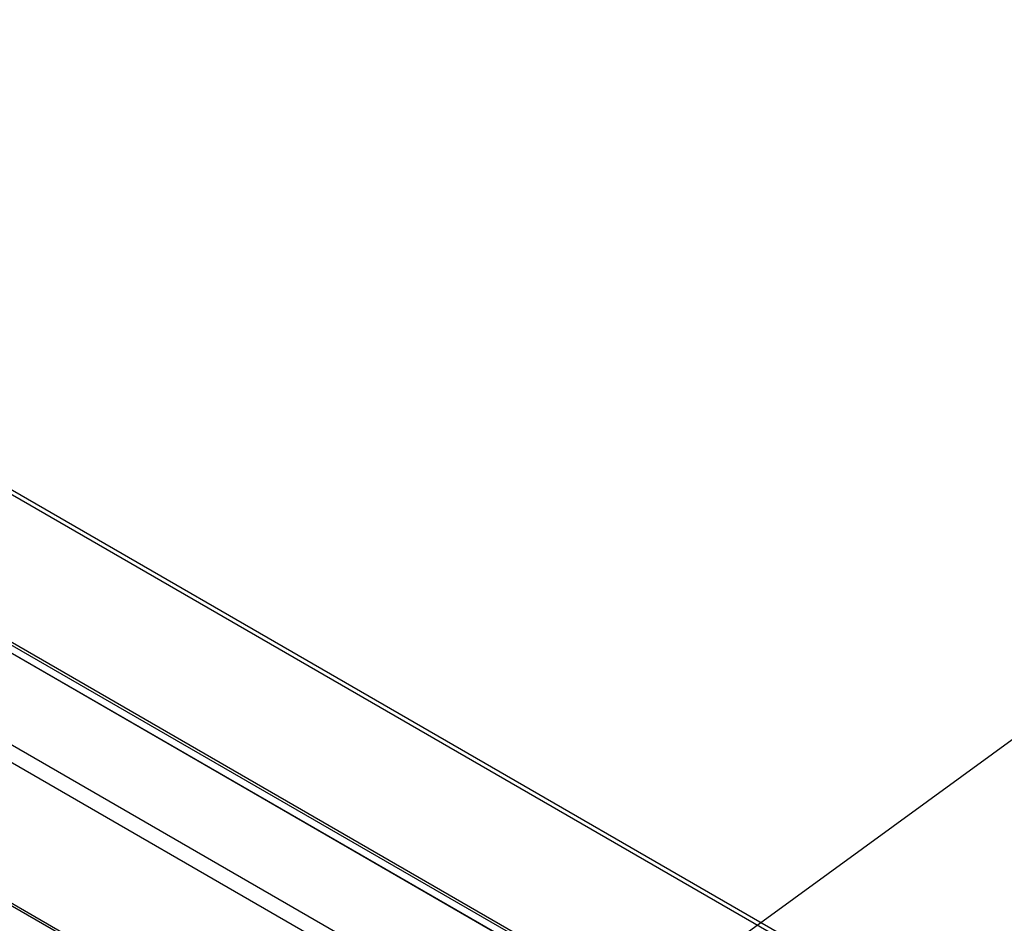
# Model space of a CAD drawing. Units: inches. Extents: x 0.1 to 10.8, y 0.2 to 8.4.
# Drawn here: x 8.7 to 9.4, y 6.3 to 6.9 of the extents above; entities that cross this region are included whole.
import ezdxf

# ---------------------------------------------------------------- set-up
doc = ezdxf.new("R2010")
doc.units = ezdxf.units.IN
doc.header["$MEASUREMENT"] = 0
doc.layers.add('FORMAT', color=7, linetype='Continuous')
doc.dimstyles.new('SLDDIMSTYLE5', dxfattribs={"dimtxt": 0.18, "dimasz": 0.080892, "dimexe": 0, "dimexo": 0.0625, "dimgap": 0, "dimtad": 0, "dimtih": 1, "dimtoh": 1, "dimdec": 0, "dimrnd": 1e-09, "dimzin": 0, "dimdsep": 46, "dimtxsty": 'Standard', "dimsah": 1, "dimcen": 0.09, "dimadec": 0, "dimazin": 0, "dimtfac": 0.080892, "dimtdec": 0, "dimtofl": 0, "dimtmove": 0, "dimatfit": 3, "dimfxl": 0, "dimfrac": 2, "dimtolj": 1, "dimtzin": 0, "dimarcsym": 0})

msp = doc.modelspace()

# ---------------------------------------------------------------- linework, layer by layer
at = {"color": 7, "linetype": 'Continuous', "lineweight": 25}
for p, q in [((9.66589391, 6.0466219), (7.73315595, 7.16236778)), ((9.66793722, 6.04841706), (7.73856112, 7.16222217)), ((9.59504672, 5.9898201), (7.66230875, 7.10556598)), ((9.5954277, 5.9877767), (7.66268974, 7.10352258)), ((7.73573117, 7.05612519), (9.56708687, 5.99890605)), ((9.34673863, 6.12605715), (8.02409285, 6.88960431)), ((9.20893883, 6.14492075), (8.07387983, 6.80017636)), ((9.20489574, 6.13566493), (8.06983675, 6.79092054)), ((8.31579875, 6.55449392), (8.94634877, 6.19048515))]:
    msp.add_line(p, q, dxfattribs=at)
at = {"color": 8, "linetype": 'Continuous', "lineweight": 25}
msp.add_line((8.94661369, 6.19175987), (8.31760435, 6.55487923), dxfattribs=at)

# ---------------------------------------------------------------- leaders
at = {"layer": 'FORMAT'}
msp.add_leader([(9.01039183, 6.14891829), (9.49667287, 6.50318951)], dimstyle='SLDDIMSTYLE5', dxfattribs=at)

doc.saveas('drawing.dxf')
